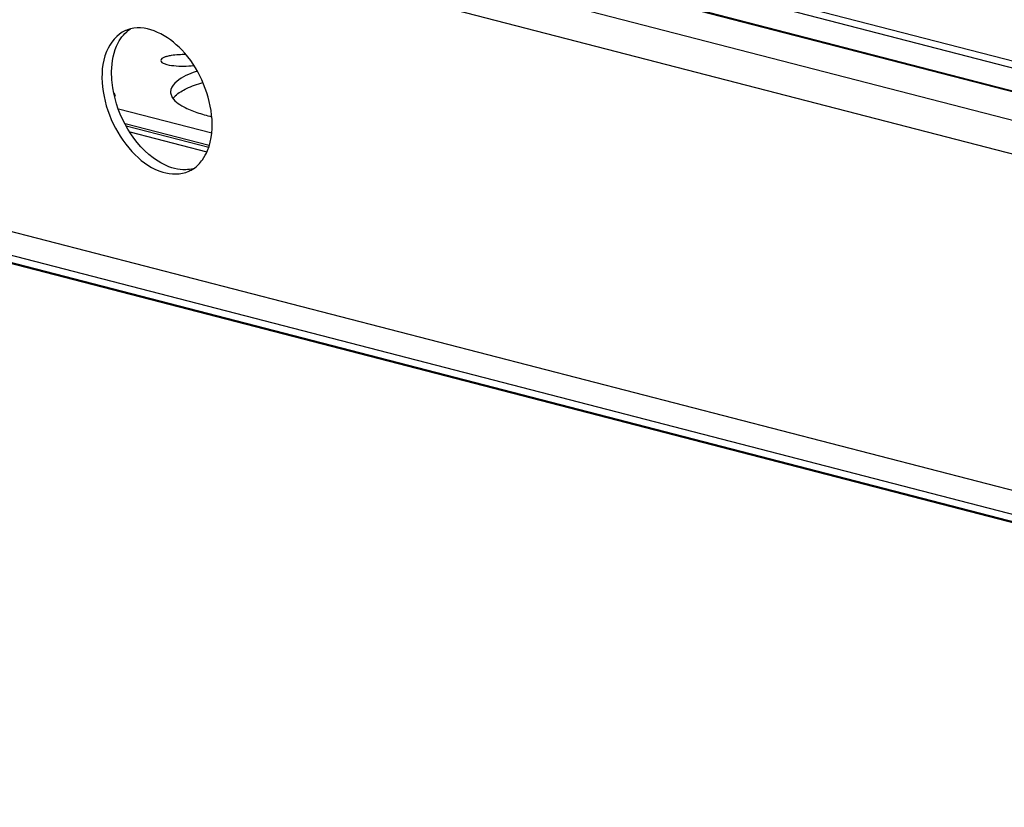
# Model space of a CAD drawing. Units: millimetres. Extents: x 0 to 420, y 0 to 297.
# Drawn here: x 283 to 293, y 74 to 82 of the extents above; entities that cross this region are included whole.
import ezdxf

# ---------------------------------------------------------------- set-up
doc = ezdxf.new("R2010")
doc.units = ezdxf.units.MM
doc.header["$LTSCALE"] = 23.1
doc.layers.get('0').update_dxf_attribs({"linetype": 'CONTINUOUS'})

msp = doc.modelspace()

# ---------------------------------------------------------------- linework, layer by layer
at = {"color": 9, "linetype": 'CONTINUOUS'}
for p, q in [((256.322, 91.34), (303.699, 79.078)), ((303.714, 79), (256.338, 91.262)), ((256.35, 90.714), (303.688, 78.462)), ((258.036, 90.586), (302.381, 79.109)), ((303.69, 78.109), (256.266, 90.384)), ((256.647, 86.781), (304.054, 74.511)), ((304.235, 74.212), (256.794, 86.491)), ((256.96, 86.375), (304.408, 74.095))]:
    msp.add_line(p, q, dxfattribs=at)
at = {"color": 7, "linetype": 'CONTINUOUS'}
for p, q in [((256.538, 90.965), (303.704, 78.757)), ((257.104, 86.327), (304.307, 74.11)), ((284.552, 81.123), (283.581, 81.374)), ((284.526, 80.992), (283.651, 81.218)), ((283.662, 81.198), (284.521, 80.976)), ((283.699, 81.137), (284.502, 80.929))]:
    msp.add_line(p, q, dxfattribs=at)
for centre, radius, start, end in [((283.789, 81.888), 0.332, 108.3326, 114.2493), ((283.79, 81.885), 0.335, 104.7517, 108.3342), ((284.814, 80.571), 1.268, 109.0695, 110.9694), ((283.353, 81.45), 0.203, 15.7614, 27.3676), ((284.176, 81.029), 0.333, 294.2671, 303.8018)]:
    msp.add_arc(centre, radius, start, end, dxfattribs=at)
for points, knots in [([(284.551, 81.311), (284.538, 81.437), (284.463, 81.686), (284.233, 82.057), (283.891, 82.258), (283.705, 82.209)], [0, 0, 0, 0, 0.28437, 0.567888, 1, 1, 1, 1]), ([(283.653, 82.191), (283.564, 82.151), (283.411, 81.958), (283.402, 81.728), (283.415, 81.605)], [0, 0, 0, 0, 0.441229, 1, 1, 1, 1]), ([(283.515, 81.65), (283.511, 81.688), (283.504, 81.828), (283.53, 81.973), (283.577, 82.063)], [0, 0, 0, 0, 0.274778, 1, 1, 1, 1]), ([(284.284, 81.94), (284.233, 81.942), (284.167, 81.939), (284.102, 81.926), (284.089, 81.923)], [0, 0, 0, 0, 0.783427, 1, 1, 1, 1]), ([(284.089, 81.923), (284.079, 81.92), (284.055, 81.913), (284.02, 81.897), (284.021, 81.88)], [0, 0, 0, 0, 0.369457, 1, 1, 1, 1]), ([(284.021, 81.88), (284.021, 81.864), (284.081, 81.835), (284.124, 81.829), (284.158, 81.826)], [0, 0, 0, 0, 0.326619, 1, 1, 1, 1]), ([(284.36, 81.755), (284.325, 81.742), (284.233, 81.702), (284.123, 81.622), (284.123, 81.553)], [0, 0, 0, 0, 0.353343, 1, 1, 1, 1]), ([(284.166, 80.754), (284.085, 80.774), (283.742, 80.961), (283.546, 81.354), (283.515, 81.65)], [0, 0, 0, 0, 0.2194, 1, 1, 1, 1]), ([(283.415, 81.605), (283.429, 81.472), (283.507, 81.212), (283.725, 80.896), (284.006, 80.693), (284.231, 80.688), (284.313, 80.725)], [0, 0, 0, 0, 0.284694, 0.566214, 0.806792, 1, 1, 1, 1]), ([(284.123, 81.553), (284.123, 81.54), (284.14, 81.468), (284.209, 81.425), (284.26, 81.397)], [0, 0, 0, 0, 0.192195, 1, 1, 1, 1]), ([(284.149, 81.485), (284.156, 81.495), (284.196, 81.538), (284.249, 81.567), (284.291, 81.588)], [0, 0, 0, 0, 0.20377, 1, 1, 1, 1]), ([(284.457, 80.846), (284.477, 80.875), (284.554, 81.018), (284.564, 81.187), (284.551, 81.311)], [0, 0, 0, 0, 0.222369, 1, 1, 1, 1])]:
    msp.add_open_spline(points, degree=3, knots=knots, dxfattribs=at)
for points in [[(283.577, 82.063), (283.607, 82.12), (283.651, 82.173), (283.705, 82.209)], [(284.158, 81.826), (284.192, 81.822), (284.225, 81.82), (284.259, 81.82)], [(284.259, 81.82), (284.295, 81.821), (284.33, 81.823), (284.366, 81.828)], [(284.291, 81.588), (284.345, 81.613), (284.402, 81.633), (284.459, 81.651)], [(284.26, 81.397), (284.304, 81.374), (284.35, 81.355), (284.397, 81.339)], [(284.397, 81.339), (284.448, 81.321), (284.5, 81.306), (284.552, 81.293)], [(284.362, 80.752), (284.399, 80.777), (284.431, 80.81), (284.457, 80.846)], [(284.281, 80.741), (284.242, 80.74), (284.203, 80.745), (284.166, 80.754)], [(284.362, 80.752), (284.335, 80.745), (284.308, 80.742), (284.281, 80.741)]]:
    msp.add_open_spline(points, degree=3, dxfattribs=at)

doc.saveas('drawing.dxf')
